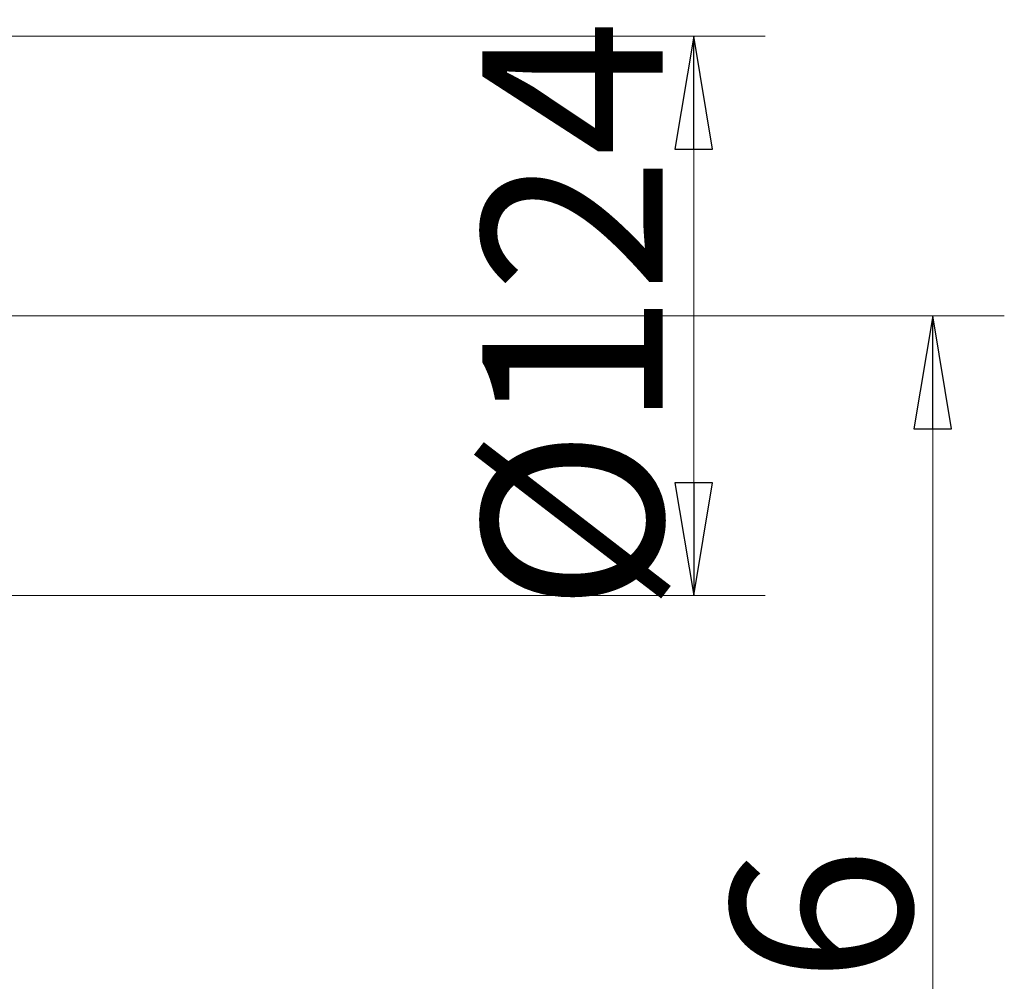
# Model space of a CAD drawing. Extents: x -2298 to 734, y 2196 to 5077.
# Drawn here: x -824 to -606, y 2731 to 2945 of the extents above; entities that cross this region are included whole.
import ezdxf

# ---------------------------------------------------------------- set-up
doc = ezdxf.new("R2010")
doc.units = 0
doc.header["$LTSCALE"] = 5
doc.layers.add('SLD-0', color=7, linetype='Continuous')
doc.styles.add('STANDARD-BrunnerGroßer Text', font='ARIAL.TTF')
doc.dimstyles.new('STANDARD-Brunner-IIGroßer Text', dxfattribs={"dimscale": 5, "dimtxt": 8, "dimasz": 5, "dimexe": 3.175, "dimexo": 0, "dimgap": 0.762, "dimtad": 1, "dimdec": 0, "dimrnd": 1e-08, "dimtxsty": 'STANDARD-BrunnerGroßer Text', "dimblk": 'Filled-1', "dimcen": 0.09, "dimdle": 10, "dimclrd": 7, "dimclre": 7, "dimclrt": 7, "dimadec": 1, "dimazin": 2, "dimtfac": 0.666667, "dimtdec": 0, "dimtmove": 0, "dimatfit": 3, "dimldrblk": 'Filled-1', "dimfxl": 1, "dimtolj": 1, "dimlwd": 15, "dimlwe": 15, "dimarcsym": 0})

# ---------------------------------------------------------------- blocks, each defined once
blk = doc.blocks.new('Filled-1')
at = {"color": 0}
for p, q in [((0, 0), (-1, 0.1667)), ((-1, 0.1667), (-1, -0.1667)), ((-1, 0), (0, 0)), ((-1, -0.1667), (0, 0))]:
    blk.add_line(p, q, dxfattribs=at)
at = {"color": 0, "flags": 128}
blk.add_lwpolyline([(-1, -0.1667), (0, 0), (-1, 0.1667), (-1, -0.1667)], dxfattribs=at)
at = {"color": 0}
blk.add_solid([(-1, -0.1667), (0, 0), (-1, 0.1667), (-1, -0.1667)], dxfattribs=at)
blk = doc.blocks.new('*D76')
at = {"layer": 'Defpoints', "color": 0}
for p in [(-852.4, 2878.92), (-873.1, 2552.67), (-621.45, 2552.67)]:
    blk.add_point(p, dxfattribs=at)
at = {"layer": 'SLD-0', "color": 7, "lineweight": 15}
for p, q in [((-852.4, 2878.92), (-605.57, 2878.92)), ((-621.45, 2853.92), (-621.45, 2577.67)), ((-873.1, 2552.67), (-605.57, 2552.67))]:
    blk.add_line(p, q, dxfattribs=at)
at = {"layer": 'SLD-0', "color": 7, "lineweight": 15, "xscale": 25, "yscale": 25, "zscale": 25}
for p, rotation in [((-621.45, 2878.92), 90), ((-621.45, 2552.67), 270)]:
    blk.add_blockref('Filled-1', p, dxfattribs=dict(at, rotation=rotation))
at = {"layer": 'SLD-0', "color": 7, "lineweight": 15, "insert": (-666.13, 2715.8), "char_height": 40, "attachment_point": 2, "rotation": 90, "style": 'STANDARD-BrunnerGroßer Text'}
blk.add_mtext('\\A1;326', dxfattribs=at)
blk = doc.blocks.new('*D77')
at = {"layer": 'Defpoints', "color": 0}
for p in [(-852.4, 2940.92), (-674.46, 2940.92), (-852.4, 2816.92)]:
    blk.add_point(p, dxfattribs=at)
at = {"layer": 'SLD-0', "color": 7, "lineweight": 15}
for p, q in [((-852.4, 2940.92), (-658.59, 2940.92)), ((-674.46, 2841.92), (-674.46, 2915.92)), ((-852.4, 2816.92), (-658.59, 2816.92))]:
    blk.add_line(p, q, dxfattribs=at)
at = {"layer": 'SLD-0', "color": 7, "lineweight": 15, "xscale": 25, "yscale": 25, "zscale": 25}
for p, rotation in [((-674.46, 2940.92), 90), ((-674.46, 2816.92), 270)]:
    blk.add_blockref('Filled-1', p, dxfattribs=dict(at, rotation=rotation))
at = {"layer": 'SLD-0', "color": 7, "lineweight": 15, "insert": (-721.35, 2878.92), "char_height": 40, "attachment_point": 2, "rotation": 90, "style": 'STANDARD-BrunnerGroßer Text'}
blk.add_mtext('\\A1;%%c124', dxfattribs=at)

msp = doc.modelspace()

# ---------------------------------------------------------------- dimensions: what is measured, and where the dimension line sits
at = {"layer": 'SLD-0', "lineweight": 15}
dim = msp.add_linear_dim(base=(-674.46, 2940.92), p1=(-852.4, 2816.92), p2=(-852.4, 2940.92), angle=90, text='%%c<>', dimstyle='STANDARD-Brunner-IIGroßer Text', override={"dimtxsty": 'STANDARD-BrunnerGroßer Text'}, dxfattribs=at)
dim.commit()
dim.dimension.update_dxf_attribs({"geometry": '*D77', "text_midpoint": (-674.46, 2878.92), "dimtype": 160})
dim = msp.add_linear_dim(base=(-621.45, 2552.67), p1=(-852.4, 2878.92), p2=(-873.1, 2552.67), angle=90, dimstyle='STANDARD-Brunner-IIGroßer Text', override={"dimtxsty": 'STANDARD-BrunnerGroßer Text'}, dxfattribs=at)
dim.commit()
dim.dimension.update_dxf_attribs({"geometry": '*D76', "text_midpoint": (-621.45, 2715.8), "dimtype": 160})

doc.saveas('drawing.dxf')
